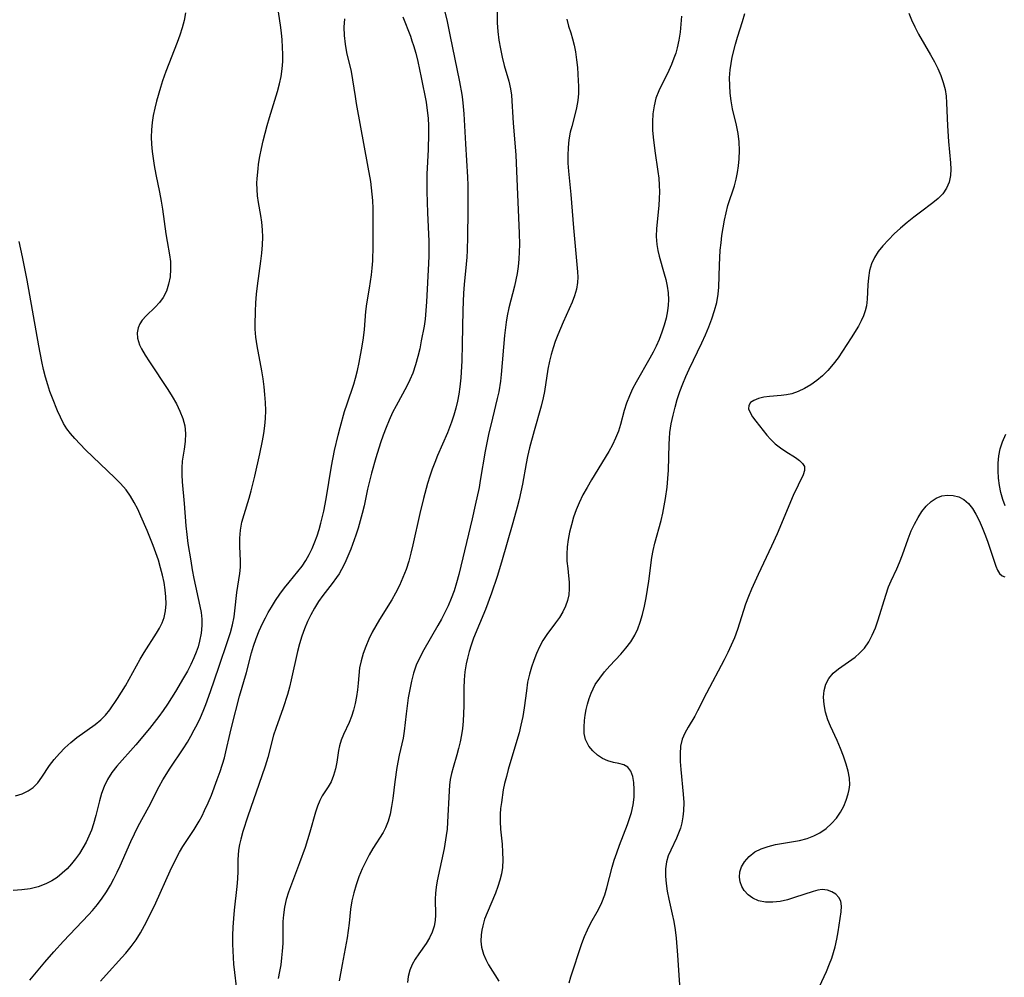
# Model space of a CAD drawing. Extents: x 1572898 to 1581100, y 2863029 to 2871231.
# Drawn here: x 1576860 to 1577076, y 2863922 to 2864132 of the extents above; entities that cross this region are included whole.
import ezdxf

# ---------------------------------------------------------------- set-up
doc = ezdxf.new("R2010")
doc.units = 0

msp = doc.modelspace()

# ---------------------------------------------------------------- linework, layer by layer
at = {"layer": 'WIL_058_Contours', "color": 0}
for points in [[(1576952.06, 2864137.97, 150), (1576953.63, 2864131.53, 150), (1576954.35, 2864128.25, 150), (1576956.42, 2864117.93, 150), (1576956.92, 2864115.12, 150), (1576957.09, 2864114.05, 150), (1576957.27, 2864112.48, 150), (1576957.4, 2864110.89, 150), (1576957.76, 2864104.3, 150), (1576958.21, 2864097.05, 150), (1576958.28, 2864095.24, 150), (1576958.3, 2864092.11, 150), (1576958.24, 2864089.45, 150), (1576958.19, 2864084.02, 150), (1576958.12, 2864080.96, 150), (1576958.05, 2864079.44, 150), (1576957.93, 2864077.93, 150), (1576957.44, 2864073.46, 150), (1576957.3, 2864071.61, 150), (1576957.15, 2864067.88, 150), (1576957.05, 2864060.36, 150), (1576956.94, 2864056.76, 150), (1576956.7, 2864053, 150), (1576956.5, 2864051.05, 150), (1576956.27, 2864049.46, 150), (1576955.97, 2864047.89, 150), (1576955.62, 2864046.33, 150), (1576955.2, 2864044.79, 150), (1576954.71, 2864043.27, 150), (1576953.79, 2864040.93, 150), (1576951.6, 2864035.95, 150), (1576951, 2864034.46, 150), (1576950.45, 2864032.96, 150), (1576949.94, 2864031.44, 150), (1576949.44, 2864029.82, 150), (1576948.55, 2864026.54, 150), (1576947.74, 2864023.26, 150), (1576946.21, 2864016.36, 150), (1576945.79, 2864014.58, 150), (1576945.31, 2864012.82, 150), (1576944.72, 2864011.01, 150), (1576944.04, 2864009.23, 150), (1576943.28, 2864007.5, 150), (1576942.43, 2864005.81, 150), (1576941.57, 2864004.31, 150), (1576938.9, 2863999.99, 150), (1576938.08, 2863998.6, 150), (1576937.32, 2863997.2, 150), (1576936.56, 2863995.66, 150), (1576935.89, 2863994.1, 150), (1576935.3, 2863992.54, 150), (1576934.84, 2863990.96, 150), (1576934.51, 2863989.39, 150), (1576934.33, 2863987.74, 150), (1576934.21, 2863986.08, 150), (1576934.06, 2863984.59, 150), (1576933.85, 2863983.09, 150), (1576933.58, 2863981.61, 150), (1576933.22, 2863980.16, 150), (1576932.78, 2863978.76, 150), (1576932.22, 2863977.39, 150), (1576931.02, 2863974.8, 150), (1576930.49, 2863973.54, 150), (1576930.09, 2863972.3, 150), (1576929.88, 2863971.27, 150), (1576929.52, 2863968.74, 150), (1576929.23, 2863967.24, 150), (1576928.83, 2863965.78, 150), (1576928.28, 2863964.42, 150), (1576927.64, 2863963.32, 150), (1576926.35, 2863961.32, 150), (1576925.83, 2863960.35, 150), (1576925.3, 2863959.08, 150), (1576924.84, 2863957.73, 150), (1576923.62, 2863953.36, 150), (1576923.12, 2863951.68, 150), (1576922.56, 2863950, 150), (1576921.36, 2863946.63, 150), (1576918.96, 2863940.24, 150), (1576918.45, 2863938.6, 150), (1576918.06, 2863936.94, 150), (1576917.81, 2863935.27, 150), (1576917.72, 2863933.76, 150), (1576917.66, 2863928.96, 150), (1576917.57, 2863927.29, 150), (1576917.43, 2863925.79, 150), (1576917.24, 2863924.28, 150), (1576916.99, 2863922.78, 150), (1576916.7, 2863921.28, 150)], [(1576964.63, 2864136.63, 148), (1576964.74, 2864130.84, 148), (1576964.86, 2864128.93, 148), (1576965.08, 2864127.03, 148), (1576965.4, 2864125.15, 148), (1576965.8, 2864123.3, 148), (1576966.27, 2864121.5, 148), (1576967.27, 2864118.08, 148), (1576967.65, 2864116.37, 148), (1576967.83, 2864115.02, 148), (1576968.24, 2864108.86, 148), (1576968.77, 2864101.91, 148), (1576968.97, 2864098.36, 148), (1576969.54, 2864084.75, 148), (1576969.58, 2864082.24, 148), (1576969.55, 2864080.63, 148), (1576969.45, 2864079.03, 148), (1576969.3, 2864077.44, 148), (1576969.07, 2864075.86, 148), (1576968.8, 2864074.5, 148), (1576968.49, 2864073.14, 148), (1576967.29, 2864068.36, 148), (1576966.92, 2864066.63, 148), (1576966.68, 2864065.2, 148), (1576966.33, 2864062.31, 148), (1576965.58, 2864053.77, 148), (1576965.41, 2864052.29, 148), (1576965.04, 2864049.92, 148), (1576964.74, 2864048.48, 148), (1576963.65, 2864044.19, 148), (1576962.81, 2864040.57, 148), (1576962.09, 2864036.92, 148), (1576961.01, 2864030.46, 148), (1576960.72, 2864028.94, 148), (1576959.91, 2864025.08, 148), (1576959.23, 2864022.06, 148), (1576956.77, 2864011.72, 148), (1576956.31, 2864009.88, 148), (1576955.82, 2864008.06, 148), (1576955.26, 2864006.27, 148), (1576954.65, 2864004.61, 148), (1576953.96, 2864002.98, 148), (1576953.26, 2864001.52, 148), (1576952.51, 2864000.08, 148), (1576951.71, 2863998.66, 148), (1576948.59, 2863993.37, 148), (1576947.71, 2863991.7, 148), (1576946.95, 2863989.98, 148), (1576946.37, 2863988.24, 148), (1576945.9, 2863986.45, 148), (1576945.53, 2863984.63, 148), (1576945.22, 2863982.86, 148), (1576944.73, 2863979.34, 148), (1576944.31, 2863975.51, 148), (1576944.07, 2863974.01, 148), (1576943.22, 2863970.23, 148), (1576942.72, 2863967.58, 148), (1576942.26, 2863964.4, 148), (1576941.79, 2863960.75, 148), (1576941.54, 2863959.02, 148), (1576941.22, 2863957.35, 148), (1576940.8, 2863955.77, 148), (1576940.22, 2863954.29, 148), (1576939.69, 2863953.31, 148), (1576937.47, 2863949.76, 148), (1576936.66, 2863948.39, 148), (1576935.89, 2863946.96, 148), (1576935.1, 2863945.3, 148), (1576934.4, 2863943.59, 148), (1576933.77, 2863941.84, 148), (1576933.24, 2863940.08, 148), (1576932.8, 2863938.29, 148), (1576932.5, 2863936.5, 148), (1576932.21, 2863933.44, 148), (1576932.02, 2863931.81, 148), (1576931.78, 2863930.16, 148), (1576930.74, 2863924.35, 148), (1576930.03, 2863920.76, 148)], [(1576862.18, 2863920.91, 156), (1576865.49, 2863924.88, 156), (1576867.45, 2863927.14, 156), (1576869.6, 2863929.5, 156), (1576875.1, 2863935.27, 156), (1576875.93, 2863936.17, 156), (1576877.02, 2863937.49, 156), (1576878.05, 2863938.87, 156), (1576879.01, 2863940.3, 156), (1576879.9, 2863941.78, 156), (1576880.65, 2863943.16, 156), (1576881.34, 2863944.58, 156), (1576882, 2863946.02, 156), (1576884.33, 2863951.32, 156), (1576885.14, 2863953.01, 156), (1576885.99, 2863954.68, 156), (1576888.3, 2863958.92, 156), (1576890.58, 2863963.38, 156), (1576891.39, 2863964.82, 156), (1576893, 2863967.43, 156), (1576895.82, 2863971.65, 156), (1576896.78, 2863973.14, 156), (1576897.55, 2863974.44, 156), (1576898.28, 2863975.78, 156), (1576898.97, 2863977.14, 156), (1576899.61, 2863978.52, 156), (1576900.22, 2863979.92, 156), (1576900.79, 2863981.34, 156), (1576901.85, 2863984.21, 156), (1576903.65, 2863989.57, 156), (1576905.66, 2863995.42, 156), (1576906.2, 2863997.14, 156), (1576906.66, 2863998.86, 156), (1576907.01, 2864000.56, 156), (1576907.19, 2864001.92, 156), (1576907.59, 2864005.91, 156), (1576908.28, 2864010.11, 156), (1576908.4, 2864011.49, 156), (1576908.4, 2864012.89, 156), (1576908.25, 2864016.05, 156), (1576908.25, 2864017.83, 156), (1576908.4, 2864019.61, 156), (1576908.73, 2864021.32, 156), (1576909.19, 2864023.03, 156), (1576910.29, 2864026.63, 156), (1576910.74, 2864028.21, 156), (1576911.57, 2864031.42, 156), (1576912.68, 2864036.31, 156), (1576913.24, 2864039.16, 156), (1576913.52, 2864040.81, 156), (1576913.75, 2864042.47, 156), (1576913.9, 2864044.12, 156), (1576913.95, 2864045.86, 156), (1576913.9, 2864047.6, 156), (1576913.78, 2864049.34, 156), (1576913.59, 2864051.07, 156), (1576913.35, 2864052.81, 156), (1576913.07, 2864054.54, 156), (1576912.06, 2864060.06, 156), (1576911.8, 2864061.9, 156), (1576911.65, 2864063.69, 156), (1576911.62, 2864064.71, 156), (1576911.68, 2864067.59, 156), (1576911.79, 2864069.46, 156), (1576911.95, 2864071.33, 156), (1576912.16, 2864073.2, 156), (1576912.9, 2864078.57, 156), (1576913.11, 2864080.38, 156), (1576913.25, 2864082.18, 156), (1576913.3, 2864083.84, 156), (1576913.25, 2864085.5, 156), (1576913.1, 2864087.13, 156), (1576912.88, 2864088.59, 156), (1576912.36, 2864091.48, 156), (1576912.15, 2864092.93, 156), (1576912.03, 2864094.32, 156), (1576912.01, 2864095.73, 156), (1576912.06, 2864096.74, 156), (1576912.25, 2864098.82, 156), (1576912.39, 2864099.89, 156), (1576912.67, 2864101.58, 156), (1576913.01, 2864103.28, 156), (1576913.4, 2864104.97, 156), (1576914.27, 2864108.37, 156), (1576914.75, 2864110.07, 156), (1576916.55, 2864115.8, 156), (1576916.98, 2864117.45, 156), (1576917.31, 2864119.11, 156), (1576917.55, 2864120.79, 156), (1576917.66, 2864122.36, 156), (1576917.69, 2864123.94, 156), (1576917.64, 2864125.52, 156), (1576917.54, 2864127.11, 156), (1576917.38, 2864128.7, 156), (1576917.17, 2864130.32, 156), (1576916.44, 2864135.19, 156)], [(1576896.31, 2864133.08, 158), (1576896.02, 2864131.4, 158), (1576895.62, 2864129.77, 158), (1576895.11, 2864128.16, 158), (1576894.53, 2864126.56, 158), (1576892.02, 2864120.17, 158), (1576891.29, 2864118.11, 158), (1576890.83, 2864116.68, 158), (1576889.97, 2864113.68, 158), (1576889.59, 2864112.12, 158), (1576889.27, 2864110.55, 158), (1576889.03, 2864108.97, 158), (1576888.88, 2864107.39, 158), (1576888.85, 2864105.82, 158), (1576888.91, 2864104.26, 158), (1576889.05, 2864102.68, 158), (1576889.25, 2864101.11, 158), (1576889.51, 2864099.54, 158), (1576889.87, 2864097.6, 158), (1576890.65, 2864093.72, 158), (1576891, 2864091.77, 158), (1576891.28, 2864089.97, 158), (1576892.01, 2864084.61, 158), (1576892.3, 2864082.88, 158), (1576892.84, 2864079.96, 158), (1576893.03, 2864078.53, 158), (1576893.09, 2864076.84, 158), (1576892.96, 2864075.17, 158), (1576892.65, 2864073.56, 158), (1576892.15, 2864072.04, 158), (1576891.44, 2864070.65, 158), (1576890.61, 2864069.55, 158), (1576889.66, 2864068.54, 158), (1576887.71, 2864066.64, 158), (1576886.86, 2864065.67, 158), (1576886.31, 2864064.86, 158), (1576885.93, 2864063.99, 158), (1576885.74, 2864062.86, 158), (1576885.83, 2864061.68, 158), (1576886.02, 2864060.97, 158), (1576886.29, 2864060.26, 158), (1576886.73, 2864059.37, 158), (1576887.52, 2864057.98, 158), (1576888.43, 2864056.54, 158), (1576892.48, 2864050.47, 158), (1576893.45, 2864048.9, 158), (1576894.34, 2864047.32, 158), (1576895.13, 2864045.73, 158), (1576895.75, 2864044.12, 158), (1576896.17, 2864042.5, 158), (1576896.32, 2864040.79, 158), (1576896.26, 2864039.08, 158), (1576896.05, 2864037.39, 158), (1576895.63, 2864034.7, 158), (1576895.54, 2864033.24, 158), (1576895.56, 2864031.74, 158), (1576895.64, 2864030.2, 158), (1576896.06, 2864025.45, 158), (1576896.43, 2864020.53, 158), (1576896.64, 2864018.62, 158), (1576896.89, 2864016.71, 158), (1576897.49, 2864012.84, 158), (1576897.82, 2864010.91, 158), (1576898.2, 2864008.99, 158), (1576899.51, 2864002.95, 158), (1576899.76, 2864001.52, 158), (1576899.92, 2864000.11, 158), (1576899.96, 2863998.7, 158), (1576899.8, 2863996.98, 158), (1576899.45, 2863995.27, 158), (1576899.09, 2863994.03, 158), (1576898.66, 2863992.81, 158), (1576898.17, 2863991.6, 158), (1576897.5, 2863990.14, 158), (1576896.75, 2863988.7, 158), (1576895.91, 2863987.2, 158), (1576894.13, 2863984.24, 158), (1576892.38, 2863981.45, 158), (1576891.47, 2863980.07, 158), (1576890.52, 2863978.73, 158), (1576889.5, 2863977.39, 158), (1576888.45, 2863976.08, 158), (1576885.43, 2863972.51, 158), (1576881.29, 2863967.83, 158), (1576880.19, 2863966.42, 158), (1576879.25, 2863964.93, 158), (1576878.48, 2863963.35, 158), (1576877.92, 2863961.82, 158), (1576877.47, 2863960.24, 158), (1576876.68, 2863957.02, 158), (1576876.18, 2863955.2, 158), (1576875.71, 2863953.84, 158), (1576875.16, 2863952.51, 158), (1576874.53, 2863951.21, 158), (1576873.84, 2863949.94, 158), (1576873.07, 2863948.7, 158), (1576872.24, 2863947.51, 158), (1576871.34, 2863946.39, 158), (1576870.37, 2863945.33, 158), (1576869.32, 2863944.35, 158), (1576868.19, 2863943.46, 158), (1576867, 2863942.69, 158), (1576865.75, 2863942.04, 158), (1576864.04, 2863941.41, 158), (1576862.26, 2863940.97, 158), (1576860.43, 2863940.69, 158), (1576858.56, 2863940.55, 158)], [(1576944.04, 2864132.2, 152), (1576945.67, 2864127.96, 152), (1576946.02, 2864126.95, 152), (1576946.35, 2864125.92, 152), (1576946.84, 2864124.18, 152), (1576947.27, 2864122.41, 152), (1576948.03, 2864118.87, 152), (1576949.1, 2864113.44, 152), (1576949.38, 2864111.65, 152), (1576949.54, 2864109.96, 152), (1576949.63, 2864108.26, 152), (1576949.65, 2864106.55, 152), (1576949.55, 2864103.1, 152), (1576949.28, 2864097.66, 152), (1576949.25, 2864095.85, 152), (1576949.29, 2864093.89, 152), (1576949.44, 2864089.16, 152), (1576949.69, 2864083, 152), (1576949.72, 2864079.74, 152), (1576949.67, 2864078.11, 152), (1576949.23, 2864069.71, 152), (1576949.09, 2864067.79, 152), (1576948.88, 2864065.89, 152), (1576948.66, 2864064.36, 152), (1576948.07, 2864061.11, 152), (1576947.71, 2864059.39, 152), (1576947.31, 2864057.69, 152), (1576946.81, 2864055.84, 152), (1576946.2, 2864054.05, 152), (1576945.57, 2864052.59, 152), (1576944.86, 2864051.17, 152), (1576942.53, 2864046.88, 152), (1576941.78, 2864045.38, 152), (1576941.04, 2864043.75, 152), (1576940.35, 2864042.1, 152), (1576939.71, 2864040.42, 152), (1576939.12, 2864038.72, 152), (1576938.07, 2864035.44, 152), (1576937.15, 2864032.13, 152), (1576936.3, 2864028.59, 152), (1576935.52, 2864024.97, 152), (1576935.11, 2864023.23, 152), (1576934.68, 2864021.63, 152), (1576934.2, 2864020.06, 152), (1576933.69, 2864018.49, 152), (1576932.58, 2864015.43, 152), (1576931.96, 2864013.89, 152), (1576931.29, 2864012.39, 152), (1576930.55, 2864010.94, 152), (1576930.04, 2864010.06, 152), (1576929.49, 2864009.22, 152), (1576928.51, 2864007.89, 152), (1576926.45, 2864005.29, 152), (1576925.51, 2864003.94, 152), (1576924.65, 2864002.53, 152), (1576923.84, 2864001.05, 152), (1576923.11, 2863999.54, 152), (1576922.45, 2863997.97, 152), (1576921.85, 2863996.34, 152), (1576921.33, 2863994.67, 152), (1576920.88, 2863992.98, 152), (1576919.55, 2863986.79, 152), (1576919.15, 2863985.16, 152), (1576918.7, 2863983.55, 152), (1576917.74, 2863980.62, 152), (1576916.13, 2863976.13, 152), (1576915.65, 2863974.61, 152), (1576914.39, 2863969.73, 152), (1576913.84, 2863967.88, 152), (1576913.11, 2863965.75, 152), (1576910.01, 2863956.9, 152), (1576908.94, 2863953.5, 152), (1576908.48, 2863951.84, 152), (1576908.21, 2863950.63, 152), (1576907.99, 2863949.45, 152), (1576907.87, 2863948.29, 152), (1576907.84, 2863947.36, 152), (1576907.83, 2863944.8, 152), (1576907.77, 2863943.12, 152), (1576907.63, 2863941.48, 152), (1576907.05, 2863936.28, 152), (1576906.88, 2863934.43, 152), (1576906.75, 2863932.56, 152), (1576906.67, 2863930.68, 152), (1576906.65, 2863928.8, 152), (1576906.7, 2863927.33, 152), (1576906.91, 2863924.4, 152), (1576907.67, 2863917.73, 152)], [(1577005.16, 2864132.31, 144), (1577005.02, 2864130.55, 144), (1577004.82, 2864128.81, 144), (1577004.55, 2864127.09, 144), (1577004.18, 2864125.4, 144), (1577003.86, 2864124.23, 144), (1577003.48, 2864123.08, 144), (1577002.96, 2864121.73, 144), (1577002.38, 2864120.42, 144), (1577000.17, 2864115.96, 144), (1576999.54, 2864114.33, 144), (1576999.11, 2864112.65, 144), (1576998.87, 2864110.91, 144), (1576998.77, 2864109.12, 144), (1576998.8, 2864107.31, 144), (1576998.9, 2864105.81, 144), (1576999.27, 2864102.78, 144), (1576999.94, 2864098.27, 144), (1577000.13, 2864096.78, 144), (1577000.25, 2864095.29, 144), (1577000.28, 2864093.8, 144), (1577000.24, 2864092.31, 144), (1577000.15, 2864090.83, 144), (1576999.67, 2864085.75, 144), (1576999.6, 2864083.97, 144), (1576999.69, 2864082.23, 144), (1576999.91, 2864080.95, 144), (1577000.22, 2864079.67, 144), (1577001.34, 2864075.85, 144), (1577001.68, 2864074.57, 144), (1577001.99, 2864073.1, 144), (1577002.2, 2864071.62, 144), (1577002.28, 2864070.14, 144), (1577002.22, 2864068.91, 144), (1577002.06, 2864067.69, 144), (1577001.75, 2864066.11, 144), (1577001.34, 2864064.55, 144), (1577000.83, 2864062.99, 144), (1577000.24, 2864061.45, 144), (1576999.58, 2864059.93, 144), (1576998.92, 2864058.61, 144), (1576998.21, 2864057.31, 144), (1576995.18, 2864052.08, 144), (1576994.41, 2864050.61, 144), (1576993.7, 2864049.06, 144), (1576993.08, 2864047.48, 144), (1576992.57, 2864045.88, 144), (1576991.76, 2864042.81, 144), (1576991.29, 2864041.29, 144), (1576990.69, 2864039.8, 144), (1576989.97, 2864038.33, 144), (1576989.17, 2864036.87, 144), (1576985.38, 2864030.63, 144), (1576984.42, 2864028.99, 144), (1576983.52, 2864027.33, 144), (1576982.7, 2864025.63, 144), (1576982.05, 2864024.04, 144), (1576981.48, 2864022.43, 144), (1576981, 2864020.8, 144), (1576980.6, 2864019.16, 144), (1576980.29, 2864017.53, 144), (1576980.07, 2864015.91, 144), (1576979.96, 2864014.32, 144), (1576979.99, 2864012.77, 144), (1576980.17, 2864011.18, 144), (1576980.38, 2864009.61, 144), (1576980.51, 2864008.18, 144), (1576980.53, 2864006.75, 144), (1576980.4, 2864005.44, 144), (1576980.13, 2864004.15, 144), (1576979.71, 2864002.91, 144), (1576979.1, 2864001.66, 144), (1576978.36, 2864000.46, 144), (1576977.53, 2863999.29, 144), (1576975.61, 2863996.74, 144), (1576974.73, 2863995.41, 144), (1576973.99, 2863994.01, 144), (1576973.34, 2863992.55, 144), (1576972.76, 2863991.05, 144), (1576972.23, 2863989.53, 144), (1576971.78, 2863988.05, 144), (1576971.39, 2863986.25, 144), (1576971.11, 2863984.4, 144), (1576970.62, 2863980.61, 144), (1576970.3, 2863978.7, 144), (1576969.91, 2863976.8, 144), (1576969.5, 2863975.15, 144), (1576969.05, 2863973.5, 144), (1576967.15, 2863967.13, 144), (1576966.72, 2863965.58, 144), (1576966.34, 2863964.05, 144), (1576966.05, 2863962.64, 144), (1576965.62, 2863959.89, 144), (1576965.46, 2863958.55, 144), (1576965.35, 2863957.29, 144), (1576965.34, 2863955.69, 144), (1576965.45, 2863954.06, 144), (1576965.78, 2863950.71, 144), (1576965.91, 2863949.01, 144), (1576965.96, 2863947.32, 144), (1576965.87, 2863945.63, 144), (1576965.65, 2863944.21, 144), (1576965.31, 2863942.81, 144), (1576964.87, 2863941.43, 144), (1576964.32, 2863939.97, 144), (1576962.49, 2863935.69, 144), (1576961.96, 2863934.28, 144), (1576961.54, 2863932.86, 144), (1576961.34, 2863931.87, 144), (1576961.22, 2863930.89, 144), (1576961.15, 2863929.5, 144), (1576961.27, 2863928.13, 144), (1576961.69, 2863926.58, 144), (1576962.2, 2863925.42, 144), (1576962.83, 2863924.28, 144), (1576965.06, 2863920.67, 144)], [(1576980.46, 2863920.32, 142), (1576980.83, 2863921.61, 142), (1576983.26, 2863928.93, 142), (1576983.84, 2863930.47, 142), (1576984.49, 2863931.98, 142), (1576985.27, 2863933.48, 142), (1576986.92, 2863936.43, 142), (1576987.66, 2863937.96, 142), (1576988.3, 2863939.66, 142), (1576988.74, 2863941.14, 142), (1576989.95, 2863945.7, 142), (1576990.39, 2863947.23, 142), (1576990.93, 2863948.87, 142), (1576991.52, 2863950.51, 142), (1576993.28, 2863955.05, 142), (1576993.75, 2863956.36, 142), (1576994.14, 2863957.68, 142), (1576994.51, 2863959.39, 142), (1576994.72, 2863961.08, 142), (1576994.78, 2863962.71, 142), (1576994.69, 2863964.24, 142), (1576994.45, 2863965.61, 142), (1576994.03, 2863966.77, 142), (1576993.38, 2863967.63, 142), (1576992.49, 2863968.13, 142), (1576991.42, 2863968.42, 142), (1576990.24, 2863968.66, 142), (1576989.01, 2863969, 142), (1576987.83, 2863969.54, 142), (1576986.71, 2863970.29, 142), (1576985.69, 2863971.2, 142), (1576984.83, 2863972.26, 142), (1576984.42, 2863972.97, 142), (1576984.1, 2863973.72, 142), (1576983.81, 2863975.02, 142), (1576983.75, 2863976.4, 142), (1576983.84, 2863977.86, 142), (1576984, 2863979.05, 142), (1576984.22, 2863980.26, 142), (1576984.51, 2863981.47, 142), (1576984.87, 2863982.68, 142), (1576985.31, 2863983.87, 142), (1576985.74, 2863984.81, 142), (1576986.23, 2863985.72, 142), (1576987.2, 2863987.16, 142), (1576988.28, 2863988.52, 142), (1576989.44, 2863989.83, 142), (1576991.82, 2863992.42, 142), (1576992.96, 2863993.74, 142), (1576994, 2863995.11, 142), (1576994.9, 2863996.55, 142), (1576995.56, 2863997.94, 142), (1576996.1, 2863999.39, 142), (1576996.6, 2864001.13, 142), (1576997.02, 2864002.92, 142), (1576997.37, 2864004.75, 142), (1576997.96, 2864008.44, 142), (1576998.66, 2864013.63, 142), (1576998.91, 2864015.13, 142), (1576999.3, 2864016.78, 142), (1577000.69, 2864021.73, 142), (1577001.05, 2864023.31, 142), (1577001.64, 2864026.53, 142), (1577001.99, 2864029.02, 142), (1577002.16, 2864030.9, 142), (1577002.25, 2864032.79, 142), (1577002.42, 2864038.47, 142), (1577002.48, 2864039.74, 142), (1577002.59, 2864041, 142), (1577002.87, 2864042.91, 142), (1577003.27, 2864044.81, 142), (1577003.71, 2864046.56, 142), (1577004.22, 2864048.29, 142), (1577004.78, 2864050.01, 142), (1577005.42, 2864051.71, 142), (1577006.09, 2864053.33, 142), (1577006.81, 2864054.92, 142), (1577009.6, 2864060.69, 142), (1577010.39, 2864062.44, 142), (1577011.12, 2864064.19, 142), (1577011.79, 2864065.96, 142), (1577012.38, 2864067.74, 142), (1577012.85, 2864069.53, 142), (1577013.17, 2864071.34, 142), (1577013.32, 2864072.92, 142), (1577013.46, 2864077.74, 142), (1577013.65, 2864080.98, 142), (1577013.8, 2864082.59, 142), (1577013.99, 2864084.19, 142), (1577014.25, 2864085.9, 142), (1577014.56, 2864087.57, 142), (1577014.92, 2864089.2, 142), (1577015.33, 2864090.78, 142), (1577016.74, 2864095.15, 142), (1577017.1, 2864096.57, 142), (1577017.4, 2864098.03, 142), (1577017.63, 2864099.52, 142), (1577017.78, 2864101.04, 142), (1577017.84, 2864102.89, 142), (1577017.76, 2864104.75, 142), (1577017.54, 2864106.61, 142), (1577017.18, 2864108.42, 142), (1577016.35, 2864112.03, 142), (1577016.05, 2864113.72, 142), (1577015.83, 2864115.42, 142), (1577015.7, 2864117.13, 142), (1577015.69, 2864118.83, 142), (1577015.8, 2864120.52, 142), (1577016, 2864121.92, 142), (1577016.28, 2864123.31, 142), (1577016.98, 2864126.2, 142), (1577017.4, 2864127.7, 142), (1577018.53, 2864131.14, 142), (1577019.06, 2864132.88, 142)], [(1577054.96, 2864132.98, 142), (1577055.57, 2864131.53, 142), (1577056.33, 2864129.95, 142), (1577057.15, 2864128.4, 142), (1577059.76, 2864123.84, 142), (1577060.59, 2864122.32, 142), (1577061.34, 2864120.83, 142), (1577062, 2864119.33, 142), (1577062.55, 2864117.8, 142), (1577062.95, 2864116.26, 142), (1577063.17, 2864114.8, 142), (1577063.27, 2864113.32, 142), (1577063.46, 2864108.24, 142), (1577063.66, 2864104.85, 142), (1577064.13, 2864100.19, 142), (1577064.2, 2864098.76, 142), (1577064.13, 2864097.37, 142), (1577063.81, 2864095.93, 142), (1577063.26, 2864094.59, 142), (1577062.46, 2864093.38, 142), (1577061.44, 2864092.33, 142), (1577060.25, 2864091.36, 142), (1577057.53, 2864089.34, 142), (1577056.07, 2864088.22, 142), (1577054.62, 2864087.04, 142), (1577053.2, 2864085.82, 142), (1577051.81, 2864084.57, 142), (1577050.5, 2864083.27, 142), (1577049.28, 2864081.93, 142), (1577048.3, 2864080.69, 142), (1577047.47, 2864079.39, 142), (1577046.82, 2864078.03, 142), (1577046.38, 2864076.52, 142), (1577046.13, 2864074.96, 142), (1577045.99, 2864073.37, 142), (1577045.86, 2864070.29, 142), (1577045.69, 2864068.82, 142), (1577045.42, 2864067.68, 142), (1577045.03, 2864066.57, 142), (1577044.54, 2864065.49, 142), (1577043.93, 2864064.37, 142), (1577042.36, 2864061.8, 142), (1577040.48, 2864058.84, 142), (1577039.47, 2864057.38, 142), (1577038.4, 2864055.97, 142), (1577037.25, 2864054.64, 142), (1577036.07, 2864053.48, 142), (1577034.82, 2864052.42, 142), (1577033.5, 2864051.48, 142), (1577032.14, 2864050.66, 142), (1577030.73, 2864050, 142), (1577029.3, 2864049.52, 142), (1577028.15, 2864049.29, 142), (1577027, 2864049.15, 142), (1577024.42, 2864048.91, 142), (1577023.22, 2864048.74, 142), (1577022.03, 2864048.46, 142), (1577021.03, 2864048.07, 142), (1577020.28, 2864047.57, 142), (1577019.87, 2864046.95, 142), (1577019.86, 2864046.21, 142), (1577020.17, 2864045.38, 142), (1577020.72, 2864044.47, 142), (1577021.42, 2864043.5, 142), (1577023.82, 2864040.47, 142), (1577024.64, 2864039.53, 142), (1577025.69, 2864038.55, 142), (1577026.83, 2864037.65, 142), (1577028, 2864036.84, 142), (1577030.13, 2864035.51, 142), (1577031.02, 2864034.89, 142), (1577031.7, 2864034.24, 142), (1577032.09, 2864033.55, 142), (1577032.1, 2864032.71, 142), (1577031.79, 2864031.76, 142), (1577029.66, 2864027.19, 142), (1577026.12, 2864018.8, 142), (1577024.87, 2864016.07, 142), (1577021.92, 2864009.89, 142), (1577020.48, 2864006.67, 142), (1577019.81, 2864005.04, 142), (1577019.2, 2864003.4, 142), (1577017.41, 2863997.8, 142), (1577016.74, 2863995.97, 142), (1577016.05, 2863994.35, 142), (1577015.28, 2863992.75, 142), (1577014.47, 2863991.17, 142), (1577010.6, 2863983.85, 142), (1577008.66, 2863979.97, 142), (1577008.06, 2863978.84, 142), (1577006.62, 2863976.43, 142), (1577005.86, 2863975.11, 142), (1577005.27, 2863973.73, 142), (1577004.93, 2863972.2, 142), (1577004.81, 2863970.57, 142), (1577004.84, 2863968.86, 142), (1577004.97, 2863967.1, 142), (1577005.52, 2863961.68, 142), (1577005.61, 2863959.87, 142), (1577005.58, 2863958.08, 142), (1577005.44, 2863956.73, 142), (1577005.2, 2863955.41, 142), (1577004.89, 2863954.25, 142), (1577004.49, 2863953.12, 142), (1577004.04, 2863952.04, 142), (1577002.79, 2863949.45, 142), (1577002.23, 2863948.18, 142), (1577001.81, 2863946.86, 142), (1577001.59, 2863945.33, 142), (1577001.59, 2863943.73, 142), (1577001.74, 2863942.09, 142), (1577002, 2863940.41, 142), (1577002.35, 2863938.7, 142), (1577003.11, 2863935.38, 142), (1577003.45, 2863933.77, 142), (1577003.74, 2863931.97, 142), (1577003.96, 2863930.14, 142), (1577004.26, 2863926.42, 142), (1577005, 2863915.53, 142)], [(1576877.69, 2863920.72, 154), (1576878.92, 2863922.11, 154), (1576882.37, 2863925.85, 154), (1576883.27, 2863926.87, 154), (1576884.42, 2863928.27, 154), (1576885.49, 2863929.76, 154), (1576886.47, 2863931.32, 154), (1576887.39, 2863932.93, 154), (1576888.25, 2863934.58, 154), (1576889.84, 2863937.9, 154), (1576892.99, 2863944.89, 154), (1576894.3, 2863947.62, 154), (1576895, 2863948.95, 154), (1576895.75, 2863950.23, 154), (1576898.24, 2863953.92, 154), (1576899.36, 2863955.78, 154), (1576899.97, 2863956.94, 154), (1576900.55, 2863958.13, 154), (1576901.31, 2863959.79, 154), (1576902.02, 2863961.49, 154), (1576903.32, 2863964.93, 154), (1576903.92, 2863966.66, 154), (1576904.87, 2863969.69, 154), (1576905.22, 2863970.99, 154), (1576906.12, 2863975.05, 154), (1576906.5, 2863976.6, 154), (1576908.2, 2863983.21, 154), (1576909.7, 2863988.39, 154), (1576910.84, 2863992.7, 154), (1576911.26, 2863994.13, 154), (1576911.84, 2863995.83, 154), (1576912.51, 2863997.51, 154), (1576913.26, 2863999.15, 154), (1576913.86, 2864000.36, 154), (1576914.5, 2864001.56, 154), (1576915.18, 2864002.72, 154), (1576916.08, 2864004.17, 154), (1576917.04, 2864005.57, 154), (1576918.04, 2864006.93, 154), (1576919.08, 2864008.23, 154), (1576921, 2864010.51, 154), (1576921.91, 2864011.68, 154), (1576922.74, 2864012.93, 154), (1576923.48, 2864014.24, 154), (1576924.15, 2864015.61, 154), (1576924.74, 2864017.02, 154), (1576925.23, 2864018.36, 154), (1576925.66, 2864019.73, 154), (1576926.04, 2864021.12, 154), (1576926.66, 2864023.77, 154), (1576927.17, 2864026.47, 154), (1576928.38, 2864033.62, 154), (1576929.06, 2864037.05, 154), (1576929.83, 2864040.45, 154), (1576930.26, 2864042.14, 154), (1576931.25, 2864045.59, 154), (1576931.79, 2864047.29, 154), (1576933.25, 2864051.64, 154), (1576933.65, 2864052.97, 154), (1576934.07, 2864054.65, 154), (1576934.44, 2864056.34, 154), (1576935.12, 2864059.96, 154), (1576935.4, 2864061.77, 154), (1576935.6, 2864063.58, 154), (1576935.9, 2864067.58, 154), (1576936.12, 2864069.27, 154), (1576936.71, 2864072.69, 154), (1576937.14, 2864075.58, 154), (1576937.29, 2864077.04, 154), (1576937.41, 2864078.68, 154), (1576937.5, 2864081.85, 154), (1576937.54, 2864088.41, 154), (1576937.51, 2864090.16, 154), (1576937.43, 2864091.91, 154), (1576937.31, 2864093.3, 154), (1576937.15, 2864094.69, 154), (1576936.96, 2864096.08, 154), (1576936.44, 2864099.22, 154), (1576933.86, 2864113.17, 154), (1576933.6, 2864114.73, 154), (1576933.07, 2864118.38, 154), (1576932.75, 2864120.17, 154), (1576931.74, 2864124.39, 154), (1576931.43, 2864126.21, 154), (1576931.24, 2864128.05, 154), (1576931.18, 2864129.9, 154), (1576931.28, 2864131.75, 154)], [(1576979.96, 2864131.63, 146), (1576980.38, 2864130.16, 146), (1576980.85, 2864128.7, 146), (1576981.24, 2864127.33, 146), (1576981.59, 2864125.93, 146), (1576981.87, 2864124.49, 146), (1576982.13, 2864122.78, 146), (1576982.31, 2864121.05, 146), (1576982.5, 2864118.13, 146), (1576982.53, 2864116.95, 146), (1576982.51, 2864115.38, 146), (1576982.37, 2864113.8, 146), (1576982.1, 2864112.23, 146), (1576981.75, 2864110.67, 146), (1576981.05, 2864108.14, 146), (1576980.73, 2864106.86, 146), (1576980.44, 2864105.2, 146), (1576980.27, 2864103.5, 146), (1576980.19, 2864101.78, 146), (1576980.21, 2864100.06, 146), (1576980.32, 2864098.33, 146), (1576980.87, 2864093.25, 146), (1576981.47, 2864085.87, 146), (1576982.36, 2864076.24, 146), (1576982.41, 2864075.05, 146), (1576982.36, 2864073.88, 146), (1576982.11, 2864072.44, 146), (1576981.68, 2864071.01, 146), (1576981.14, 2864069.57, 146), (1576980.51, 2864068.13, 146), (1576979.16, 2864065.2, 146), (1576977.99, 2864062.43, 146), (1576977.46, 2864061.01, 146), (1576976.98, 2864059.57, 146), (1576976.56, 2864058.1, 146), (1576976.2, 2864056.63, 146), (1576975.85, 2864054.88, 146), (1576975.05, 2864049.99, 146), (1576974.79, 2864048.61, 146), (1576974.36, 2864046.82, 146), (1576972.79, 2864041.4, 146), (1576971.8, 2864037.64, 146), (1576971.37, 2864035.74, 146), (1576971.08, 2864034.24, 146), (1576970.28, 2864029.71, 146), (1576969.92, 2864028.01, 146), (1576969.52, 2864026.31, 146), (1576969.09, 2864024.61, 146), (1576968.17, 2864021.22, 146), (1576965.66, 2864012.59, 146), (1576964.71, 2864009.41, 146), (1576963.48, 2864005.79, 146), (1576962.13, 2864002.21, 146), (1576959.52, 2863995.91, 146), (1576958.97, 2863994.39, 146), (1576958.54, 2863992.97, 146), (1576958.17, 2863991.54, 146), (1576957.89, 2863990.32, 146), (1576957.6, 2863988.55, 146), (1576957.43, 2863986.76, 146), (1576957.36, 2863984.97, 146), (1576957.38, 2863981.11, 146), (1576957.34, 2863979.43, 146), (1576957.25, 2863977.74, 146), (1576957.08, 2863976.07, 146), (1576956.88, 2863974.68, 146), (1576956.58, 2863973.21, 146), (1576956.23, 2863971.75, 146), (1576955.83, 2863970.31, 146), (1576955.03, 2863967.58, 146), (1576954.67, 2863966.26, 146), (1576954.4, 2863964.95, 146), (1576954.24, 2863963.68, 146), (1576954.14, 2863962.4, 146), (1576953.83, 2863955.55, 146), (1576953.71, 2863954.06, 146), (1576953.54, 2863952.63, 146), (1576953.05, 2863949.77, 146), (1576951.54, 2863942.68, 146), (1576951.31, 2863941.32, 146), (1576951.15, 2863939.98, 146), (1576951.08, 2863938.68, 146), (1576951.18, 2863935.23, 146), (1576951.1, 2863933.99, 146), (1576950.88, 2863932.76, 146), (1576950.46, 2863931.43, 146), (1576949.86, 2863930.16, 146), (1576949.15, 2863928.98, 146), (1576947.53, 2863926.7, 146), (1576946.74, 2863925.54, 146), (1576946.06, 2863924.34, 146), (1576945.53, 2863923.07, 146), (1576945.18, 2863921.75, 146), (1576945.03, 2863920.39, 146)], [(1576859.07, 2863961.32, 160), (1576860.49, 2863961.78, 160), (1576861.81, 2863962.4, 160), (1576862.97, 2863963.2, 160), (1576863.97, 2863964.22, 160), (1576864.84, 2863965.41, 160), (1576866.54, 2863967.99, 160), (1576867.56, 2863969.32, 160), (1576868.69, 2863970.61, 160), (1576869.9, 2863971.84, 160), (1576871.19, 2863973.01, 160), (1576872.54, 2863974.1, 160), (1576876.57, 2863976.95, 160), (1576877.81, 2863978, 160), (1576878.81, 2863979.06, 160), (1576879.73, 2863980.22, 160), (1576881.45, 2863982.71, 160), (1576882.34, 2863984.05, 160), (1576883.2, 2863985.43, 160), (1576884.02, 2863986.89, 160), (1576885.6, 2863989.85, 160), (1576886.41, 2863991.32, 160), (1576887.29, 2863992.78, 160), (1576889.99, 2863997, 160), (1576890.66, 2863998.13, 160), (1576891.23, 2863999.28, 160), (1576891.67, 2864000.45, 160), (1576891.97, 2864001.91, 160), (1576892.07, 2864003.42, 160), (1576892.03, 2864004.98, 160), (1576891.88, 2864006.54, 160), (1576891.64, 2864008.12, 160), (1576891.32, 2864009.71, 160), (1576890.89, 2864011.36, 160), (1576890.39, 2864013, 160), (1576889.83, 2864014.64, 160), (1576889.23, 2864016.27, 160), (1576887.95, 2864019.5, 160), (1576886.58, 2864022.66, 160), (1576885.86, 2864024.18, 160), (1576885.09, 2864025.66, 160), (1576884.25, 2864027.08, 160), (1576883.3, 2864028.42, 160), (1576882.11, 2864029.8, 160), (1576880.82, 2864031.1, 160), (1576874.43, 2864037.19, 160), (1576873.21, 2864038.44, 160), (1576872.05, 2864039.71, 160), (1576871.16, 2864040.77, 160), (1576870.34, 2864041.86, 160), (1576869.62, 2864043, 160), (1576868.93, 2864044.37, 160), (1576868.3, 2864045.79, 160), (1576867.15, 2864048.58, 160), (1576866.61, 2864050.02, 160), (1576866.12, 2864051.48, 160), (1576865.64, 2864053.15, 160), (1576865.23, 2864054.84, 160), (1576864.86, 2864056.56, 160), (1576864.19, 2864060.03, 160), (1576861.61, 2864074.41, 160), (1576860.62, 2864079.58, 160), (1576859.85, 2864082.93, 160)], [(1577076.09, 2864024.91, 144), (1577075.59, 2864026.35, 144), (1577075.18, 2864027.86, 144), (1577074.86, 2864029.42, 144), (1577074.65, 2864031.01, 144), (1577074.56, 2864032.64, 144), (1577074.59, 2864034.27, 144), (1577074.75, 2864035.89, 144), (1577075.05, 2864037.47, 144), (1577075.52, 2864039, 144), (1577076.27, 2864040.64, 144)], [(1577035.38, 2863919.55, 144), (1577036.91, 2863922.79, 144), (1577037.63, 2863924.47, 144), (1577038.09, 2863925.71, 144), (1577038.5, 2863926.97, 144), (1577038.83, 2863928.24, 144), (1577039.19, 2863929.9, 144), (1577039.47, 2863931.53, 144), (1577040.14, 2863935.93, 144), (1577040.22, 2863937.14, 144), (1577040.08, 2863938.22, 144), (1577039.65, 2863939.06, 144), (1577038.98, 2863939.77, 144), (1577038.12, 2863940.31, 144), (1577037.12, 2863940.65, 144), (1577036.02, 2863940.76, 144), (1577035.04, 2863940.64, 144), (1577034.02, 2863940.39, 144), (1577029.94, 2863939.02, 144), (1577028.36, 2863938.55, 144), (1577026.78, 2863938.2, 144), (1577025.13, 2863938, 144), (1577023.54, 2863938.02, 144), (1577022.05, 2863938.31, 144), (1577020.81, 2863938.86, 144), (1577019.74, 2863939.63, 144), (1577018.87, 2863940.59, 144), (1577018.34, 2863941.49, 144), (1577017.99, 2863942.46, 144), (1577017.85, 2863943.47, 144), (1577017.96, 2863944.64, 144), (1577018.33, 2863945.79, 144), (1577018.93, 2863946.88, 144), (1577019.94, 2863948.06, 144), (1577021.23, 2863949.04, 144), (1577022.62, 2863949.73, 144), (1577024.15, 2863950.24, 144), (1577025.78, 2863950.64, 144), (1577031.02, 2863951.56, 144), (1577032.72, 2863952, 144), (1577034.15, 2863952.54, 144), (1577035.49, 2863953.23, 144), (1577036.83, 2863954.16, 144), (1577038.03, 2863955.24, 144), (1577039.1, 2863956.45, 144), (1577040.01, 2863957.75, 144), (1577040.71, 2863959.06, 144), (1577041.26, 2863960.41, 144), (1577041.68, 2863961.77, 144), (1577041.9, 2863962.76, 144), (1577042.02, 2863963.75, 144), (1577041.96, 2863965.24, 144), (1577041.68, 2863966.76, 144), (1577041.25, 2863968.31, 144), (1577040.66, 2863970.02, 144), (1577039.99, 2863971.74, 144), (1577039.26, 2863973.46, 144), (1577037.85, 2863976.6, 144), (1577037.26, 2863978.04, 144), (1577036.73, 2863979.7, 144), (1577036.39, 2863981.35, 144), (1577036.27, 2863982.97, 144), (1577036.41, 2863984.44, 144), (1577036.79, 2863985.81, 144), (1577037.43, 2863987.06, 144), (1577038.39, 2863988.21, 144), (1577039.56, 2863989.21, 144), (1577043.23, 2863991.78, 144), (1577044.21, 2863992.59, 144), (1577045.27, 2863993.75, 144), (1577046.19, 2863995.08, 144), (1577046.98, 2863996.54, 144), (1577047.67, 2863998.2, 144), (1577048.27, 2863999.95, 144), (1577049.92, 2864005.37, 144), (1577050.57, 2864007.15, 144), (1577051.14, 2864008.49, 144), (1577052.36, 2864011.15, 144), (1577052.95, 2864012.49, 144), (1577053.61, 2864014.22, 144), (1577054.84, 2864017.73, 144), (1577055.51, 2864019.44, 144), (1577056.21, 2864020.95, 144), (1577057.01, 2864022.38, 144), (1577057.88, 2864023.7, 144), (1577058.83, 2864024.88, 144), (1577059.87, 2864025.89, 144), (1577061.01, 2864026.65, 144), (1577062.2, 2864027.1, 144), (1577063.46, 2864027.29, 144), (1577064.71, 2864027.23, 144), (1577065.93, 2864026.92, 144), (1577067.06, 2864026.33, 144), (1577068.05, 2864025.46, 144), (1577068.93, 2864024.36, 144), (1577069.72, 2864023.09, 144), (1577070.43, 2864021.69, 144), (1577071.08, 2864020.22, 144), (1577071.68, 2864018.69, 144), (1577072.24, 2864017.16, 144), (1577074.05, 2864011.67, 144), (1577074.42, 2864010.81, 144), (1577074.86, 2864010.12, 144), (1577075.43, 2864009.59, 144), (1577076.06, 2864009.37, 144)]]:
    msp.add_polyline3d(points, dxfattribs=at)

doc.saveas('drawing.dxf')
